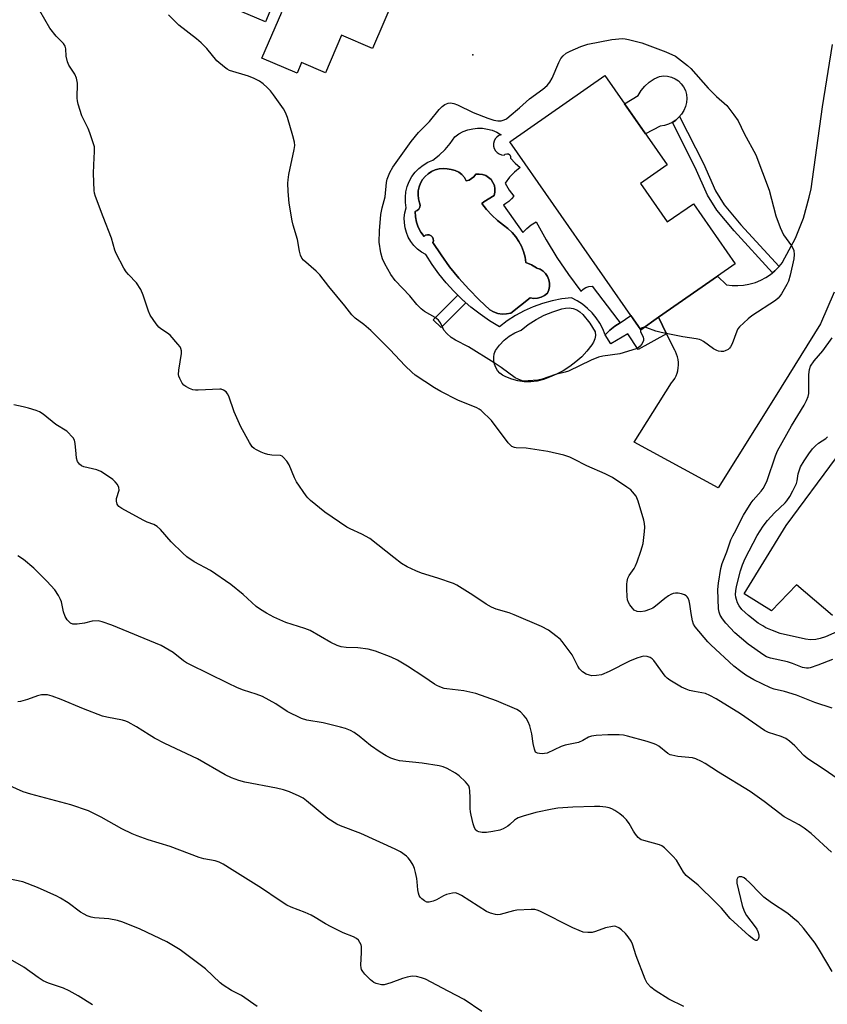
# Model space of a CAD drawing. Units: inches. Extents: x 1255769 to 1261769, y 565451 to 569451.
# Drawn here: x 1257861 to 1258126, y 565856 to 566179 of the extents above; entities that cross this region are included whole.
import ezdxf

# ---------------------------------------------------------------- set-up
doc = ezdxf.new("R2010")
doc.units = ezdxf.units.IN
doc.header["$MEASUREMENT"] = 0
for name, color, linetype in [('BLDG-Footprint', 5, 'Continuous'), ('CULTRL-Pad', 6, 'Continuous'), ('CULTRL-Swimming Pool in Ground', 4, 'Continuous'), ('ELEV-Spot Elevation', 7, 'Continuous'), ('TRANS-Non Street Sidewalk', 7, 'Continuous'), ('TRANS-Road', 130, 'Continuous'), ('Undefined', 1, 'Continuous')]:
    doc.layers.add(name, color=color, linetype=linetype)

msp = doc.modelspace()

# ---------------------------------------------------------------- linework, layer by layer
at = {"layer": 'BLDG-Footprint'}
for points, elevation in [([(1257940.66, 566214.18), (1257952.96, 566208.91), (1257956.3, 566216.72), (1257991.08, 566201.81), (1257977.22, 566169.46), (1257967.04, 566173.82), (1257961.76, 566161.5), (1257953.98, 566164.83), (1257952.49, 566161.36), (1257940.97, 566166.3), (1257947.45, 566181.41), (1257944.11, 566182.84), (1257942.1, 566178.15), (1257931.53, 566182.68), (1257933.5, 566187.3), (1257907.47, 566198.45), (1257921.19, 566230.47), (1257943.54, 566220.9)], 508.72), ([(1258065.12, 566125.23), (1258073.95, 566112.56), (1258082.49, 566118.51), (1258096.2, 566098.82), (1258090.43, 566094.8), (1258071.04, 566081.3), (1258065.22, 566077.25), (1258022.33, 566138.85), (1258053.5, 566160.55), (1258073.86, 566131.31)], 510.11)]:
    msp.add_lwpolyline(points, close=True, dxfattribs=dict(at, elevation=elevation))
at = {"layer": 'CULTRL-Pad'}
msp.add_lwpolyline([(1258071.62, 566144.03), (1258066.81, 566141.44), (1258059.95, 566151.28), (1258064.34, 566154.01), (1258065.34, 566155.65), (1258066.58, 566157.13), (1258068.02, 566158.42), (1258069.63, 566159.49), (1258071.38, 566160.31), (1258072.69, 566160.47), (1258074, 566160.39), (1258075.29, 566160.08), (1258076.49, 566159.55), (1258077.59, 566158.82), (1258078.54, 566157.9), (1258079.31, 566156.83), (1258079.88, 566155.64), (1258080.24, 566154.37), (1258080.36, 566153.06), (1258080.25, 566151.74), (1258079.9, 566150.4), (1258079.36, 566149.13), (1258078.64, 566147.95), (1258077.76, 566146.88), (1258076.73, 566145.96), (1258075.57, 566145.2), (1258074.32, 566144.62), (1258072.99, 566144.22)], close=True, dxfattribs=at)
for points in [[(1258019.55, 566134.59, 0), (1258020.37, 566134.51, 0), (1258020.79, 566134.84, 0), (1258021.3, 566134.96, 0), (1258021.82, 566134.86, 0), (1258022.25, 566134.53, 0), (1258022.49, 566134.06, 0), (1258022.51, 566133.53, 0), (1258024.08, 566131.84, 0), (1258025.63, 566130.47, 0), (1258023.81, 566128.94, 0), (1258022.17, 566127.21, 0), (1258020.74, 566125.3, 0), (1258022.09, 566123.02, 0), (1258023.6, 566121, 0), (1258022.81, 566120.1, 0), (1258021.92, 566119.28, 0), (1258020.96, 566118.57, 0), (1258020.23, 566118.12, 0), (1258026.51, 566109.14, 0), (1258027.85, 566110.45, 0), (1258029.32, 566111.61, 0), (1258030.91, 566112.6, 0), (1258034.2, 566106.68, 0), (1258037.75, 566100.92, 0), (1258041.53, 566095.3, 0), (1258045.54, 566089.86, 0), (1258046.34, 566090.53, 0), (1258047.25, 566091.04, 0), (1258048.24, 566091.37, 0), (1258049.28, 566091.51, 0), (1258057.71, 566080.46, 0), (1258058.52, 566079.51, 0), (1258056.74, 566078.37, 0), (1258055.08, 566077.06, 0), (1258053.56, 566075.59, 0), (1258052.76, 566077.54, 0), (1258051.77, 566079.39, 0), (1258050.6, 566081.14, 0), (1258049.27, 566082.76, 0), (1258047.78, 566084.24, 0), (1258046.15, 566085.57, 0), (1258044.4, 566086.73, 0), (1258042.54, 566087.71, 0), (1258039.33, 566087.32, 0), (1258036.15, 566086.68, 0), (1258033.03, 566085.81, 0), (1258029.99, 566084.71, 0), (1258027.03, 566083.39, 0), (1258024.18, 566081.85, 0), (1258021.45, 566080.11, 0), (1258018.86, 566078.16, 0), (1258015.62, 566080.16, 0), (1258012.51, 566082.33, 0), (1258009.52, 566084.67, 0), (1258006.67, 566087.17, 0), (1258003.96, 566089.83, 0), (1258001.4, 566092.64, 0), (1257999.01, 566095.58, 0), (1257996.79, 566098.66, 0), (1257994.74, 566101.85, 0), (1257993.3, 566102.67, 0), (1257991.99, 566103.66, 0), (1257990.81, 566104.82, 0), (1257989.8, 566106.11, 0), (1257988.97, 566107.54, 0), (1257988.33, 566109.06, 0), (1257987.9, 566110.65, 0), (1257987.68, 566112.28, 0), (1257987.67, 566113.93, 0), (1257987.88, 566115.56, 0), (1257988.31, 566117.16, 0), (1257988.04, 566118.92, 0), (1257988, 566120.7, 0), (1257988.2, 566122.48, 0), (1257988.63, 566124.21, 0), (1257989.29, 566125.87, 0), (1257990.15, 566127.43, 0), (1257991.22, 566128.86, 0), (1257992.47, 566130.13, 0), (1257993.88, 566131.23, 0), (1257995.42, 566132.14, 0), (1257997.06, 566132.83, 0), (1257999.14, 566134.46, 0), (1258001.03, 566136.3, 0), (1258002.73, 566138.32, 0), (1258004.21, 566140.51, 0), (1258005.55, 566141.44, 0), (1258006.99, 566142.2, 0), (1258008.52, 566142.77, 0), (1258010.1, 566143.14, 0), (1258011.72, 566143.32, 0), (1258013.35, 566143.29, 0), (1258014.96, 566143.05, 0), (1258016.53, 566142.62, 0), (1258018.04, 566141.99, 0), (1258019.45, 566141.18, 0), (1258018.68, 566140.89, 0), (1258018.01, 566140.41, 0), (1258017.47, 566139.79, 0), (1258017.09, 566139.06, 0), (1258016.91, 566138.26, 0), (1258016.92, 566137.44, 0), (1258017.13, 566136.64, 0), (1258017.53, 566135.92, 0), (1258018.09, 566135.31, 0), (1258018.77, 566134.86, 0)], [(1258007.37, 566127.18, 0), (1258006.53, 566128.16, 0), (1258005.5, 566128.93, 0), (1258004.33, 566129.46, 0), (1258003.07, 566129.72, 0), (1258001.77, 566130.01, 0), (1258000.44, 566130.08, 0), (1257999.12, 566129.96, 0), (1257997.84, 566129.62, 0), (1257996.62, 566129.08, 0), (1257995.5, 566128.36, 0), (1257994.51, 566127.48, 0), (1257993.67, 566126.45, 0), (1257993, 566125.3, 0), (1257992.53, 566124.06, 0), (1257992.25, 566122.76, 0), (1257992.18, 566121.43, 0), (1257992.32, 566120.11, 0), (1257992.66, 566118.83, 0), (1257992.85, 566118.12, 0), (1257992.76, 566117.4, 0), (1257992.43, 566116.76, 0), (1257991.88, 566116.28, 0), (1257991.19, 566116.04, 0), (1257991.29, 566114.26, 0), (1257991.64, 566112.52, 0), (1257992.24, 566110.84, 0), (1257993.08, 566109.27, 0), (1257994.13, 566107.84, 0), (1257994.64, 566108.2, 0), (1257995.25, 566108.38, 0), (1257995.87, 566108.33, 0), (1257996.45, 566108.06, 0), (1257996.89, 566107.62, 0), (1257997.16, 566107.05, 0), (1257997.21, 566106.42, 0), (1257997.04, 566105.82, 0), (1257999.7, 566101.78, 0), (1258002.54, 566097.88, 0), (1258005.58, 566094.12, 0), (1258008.79, 566090.51, 0), (1258012.17, 566087.06, 0), (1258015.71, 566083.78, 0), (1258016.96, 566083.08, 0), (1258018.31, 566082.6, 0), (1258019.73, 566082.38, 0), (1258021.16, 566082.4, 0), (1258022.57, 566082.68, 0), (1258028.9, 566087.64, 0), (1258030.12, 566087.51, 0), (1258031.34, 566087.62, 0), (1258032.52, 566087.95, 0), (1258033.62, 566088.49, 0), (1258034.59, 566089.23, 0), (1258035.06, 566090.27, 0), (1258035.31, 566091.38, 0), (1258035.33, 566092.52, 0), (1258035.11, 566093.64, 0), (1258034.67, 566094.7, 0), (1258034.03, 566095.64, 0), (1258033.2, 566096.43, 0), (1258032.24, 566097.04, 0), (1258031.17, 566097.43, 0), (1258031.07, 566097.49, 0), (1258029.34, 566098.46, 0), (1258027.52, 566099.24, 0), (1258027.27, 566101.07, 0), (1258026.8, 566102.85, 0), (1258026.13, 566104.58, 0), (1258025.27, 566106.21, 0), (1258024.23, 566107.74, 0), (1258023.03, 566109.14, 0), (1258021.67, 566110.39, 0), (1258020.18, 566111.48, 0), (1258018.19, 566113.05, 0), (1258016.33, 566114.78, 0), (1258014.61, 566116.65, 0), (1258013.05, 566118.64, 0), (1258013.74, 566119.12, 0), (1258017.15, 566121.21, 0), (1258017.4, 566122.3, 0), (1258017.41, 566123.41, 0), (1258017.2, 566124.51, 0), (1258016.76, 566125.53, 0), (1258016.13, 566126.44, 0), (1258015.31, 566127.2, 0), (1258014.36, 566127.78, 0), (1258013.3, 566128.15, 0), (1258012.2, 566128.28, 0), (1258011.09, 566128.19, 0), (1258010.5, 566127.42, 0), (1258009.76, 566126.78, 0), (1258008.9, 566126.32, 0), (1258007.97, 566126.05, 0)]]:
    msp.add_polyline3d(points, close=True, dxfattribs=at)
at = {"layer": 'CULTRL-Swimming Pool in Ground'}
for points in [[(1258007.37, 566127.18), (1258007.97, 566126.05), (1258008.9, 566126.32), (1258009.76, 566126.78), (1258010.5, 566127.42), (1258011.09, 566128.19), (1258012.2, 566128.28), (1258013.3, 566128.15), (1258014.36, 566127.78), (1258015.31, 566127.2), (1258016.13, 566126.44), (1258016.76, 566125.53), (1258017.2, 566124.51), (1258017.41, 566123.41), (1258017.4, 566122.3), (1258017.15, 566121.21), (1258013.74, 566119.12), (1258013.05, 566118.64), (1258014.61, 566116.65), (1258016.33, 566114.78), (1258018.19, 566113.05), (1258020.18, 566111.48), (1258021.67, 566110.39), (1258023.03, 566109.14), (1258024.23, 566107.74), (1258025.27, 566106.21), (1258026.13, 566104.58), (1258026.8, 566102.85), (1258027.27, 566101.07), (1258027.52, 566099.24), (1258029.34, 566098.46), (1258031.07, 566097.49), (1258031.17, 566097.43), (1258032.24, 566097.04), (1258033.2, 566096.43), (1258034.03, 566095.64), (1258034.67, 566094.7), (1258035.11, 566093.64), (1258035.33, 566092.52), (1258035.31, 566091.38), (1258035.06, 566090.27), (1258034.59, 566089.23), (1258033.62, 566088.49), (1258032.52, 566087.95), (1258031.34, 566087.62), (1258030.12, 566087.51), (1258028.9, 566087.64), (1258022.57, 566082.68), (1258021.16, 566082.4), (1258019.73, 566082.38), (1258018.31, 566082.6), (1258016.96, 566083.08), (1258015.71, 566083.78), (1258012.17, 566087.06), (1258008.79, 566090.51), (1258005.58, 566094.12), (1258002.54, 566097.88), (1257999.7, 566101.78), (1257997.04, 566105.82), (1257997.21, 566106.42), (1257997.16, 566107.05), (1257996.89, 566107.62), (1257996.45, 566108.06), (1257995.87, 566108.33), (1257995.25, 566108.38), (1257994.64, 566108.2), (1257994.13, 566107.84), (1257993.08, 566109.27), (1257992.24, 566110.84), (1257991.64, 566112.52), (1257991.29, 566114.26), (1257991.19, 566116.04), (1257991.88, 566116.28), (1257992.43, 566116.76), (1257992.76, 566117.4), (1257992.85, 566118.12), (1257992.66, 566118.83), (1257992.32, 566120.11), (1257992.18, 566121.43), (1257992.25, 566122.76), (1257992.53, 566124.06), (1257993, 566125.3), (1257993.67, 566126.45), (1257994.51, 566127.48), (1257995.5, 566128.36), (1257996.62, 566129.08), (1257997.84, 566129.62), (1257999.12, 566129.96), (1258000.44, 566130.08), (1258001.77, 566130.01), (1258003.07, 566129.72), (1258004.33, 566129.46), (1258005.5, 566128.93), (1258006.53, 566128.16)], [(1258031.23, 566060.42), (1258029.14, 566060.19), (1258027.03, 566060.2), (1258024.94, 566060.48), (1258022.9, 566061), (1258020.94, 566061.76), (1258019.92, 566062.3), (1258019.01, 566063.02), (1258018.25, 566063.88), (1258017.65, 566064.87), (1258017.23, 566065.94), (1258017.01, 566067.07), (1258017, 566068.23), (1258017.18, 566069.36), (1258017.57, 566070.45), (1258018.87, 566072.2), (1258020.38, 566073.77), (1258022.09, 566075.13), (1258023.96, 566076.25), (1258025.95, 566077.12), (1258028.35, 566078.98), (1258030.91, 566080.61), (1258033.6, 566082.01), (1258036.4, 566083.15), (1258039.3, 566084.04), (1258040.52, 566084.33), (1258041.78, 566084.38), (1258043.02, 566084.18), (1258044.21, 566083.76), (1258045.28, 566083.11), (1258046.22, 566082.26), (1258048.51, 566079.34), (1258050.32, 566076.51), (1258050.35, 566075.37), (1258050.16, 566074.26), (1258049.76, 566073.19), (1258049.15, 566072.23), (1258047.59, 566070.24), (1258045.86, 566068.39), (1258043.98, 566066.69), (1258041.97, 566065.16), (1258039.83, 566063.8), (1258037.59, 566062.62), (1258035.26, 566061.64), (1258033.28, 566060.91)]]:
    msp.add_lwpolyline(points, close=True, dxfattribs=at)
at = {"layer": 'ELEV-Spot Elevation'}
msp.add_point((1258010.13, 566167.35, 508.62), dxfattribs=at)
at = {"layer": 'TRANS-Non Street Sidewalk'}
for points in [[(1258110.61, 566097.99), (1258110.52, 566097.87), (1258109.2, 566096.56), (1258108.42, 566095.92), (1258095.84, 566109.69), (1258090.15, 566116.42), (1258087.08, 566121.32), (1258083.06, 566130.44), (1258075.61, 566145.23), (1258076.73, 566145.96), (1258077.76, 566146.88), (1258078, 566147.17), (1258085.79, 566131.73), (1258089.75, 566122.74), (1258092.59, 566118.21), (1258098.1, 566111.67)], [(1258007.89, 566086.09), (1257999.79, 566077.92), (1257997.16, 566080.52), (1258005.19, 566088.62), (1258006.67, 566087.17)], [(1258071.04, 566081.3), (1258073.72, 566075.91), (1258064.38, 566070.72), (1258061, 566075.89), (1258055.47, 566072.64), (1258053.56, 566075.59), (1258055.08, 566077.06), (1258056.74, 566078.37), (1258058.52, 566079.51), (1258061.97, 566081.92), (1258065.22, 566077.25)]]:
    msp.add_lwpolyline(points, close=True, dxfattribs=at)
at = {"layer": 'TRANS-Road'}
msp.add_lwpolyline([(1258128.68, 566089.56), (1258124.24, 566079.16), (1258109.29, 566055.2), (1258090.61, 566025.38), (1258063.1, 566040.33), (1258075.33, 566059.77), (1258075.89, 566060.49), (1258076.39, 566061.27), (1258076.8, 566062.09), (1258077.13, 566062.95), (1258077.37, 566063.79), (1258077.53, 566064.7), (1258077.6, 566065.62), (1258077.59, 566066.54), (1258077.48, 566067.45), (1258077.28, 566068.35), (1258077, 566069.23), (1258076.63, 566070.08), (1258076.4, 566070.52), (1258073.72, 566075.91), (1258071.04, 566081.3), (1258090.43, 566094.8), (1258093.35, 566091.95), (1258095.19, 566091.73), (1258097.04, 566091.69), (1258098.9, 566091.83), (1258100.72, 566092.15), (1258101.09, 566092.24), (1258102.86, 566092.77), (1258104.58, 566093.48), (1258106.22, 566094.35), (1258107.76, 566095.38), (1258108.42, 566095.92), (1258109.2, 566096.56), (1258110.52, 566097.87), (1258110.61, 566097.99), (1258111.7, 566099.3), (1258111.9, 566099.58), (1258115.28, 566105.79), (1258115.98, 566107.29), (1258118.58, 566113.86), (1258120.53, 566120.66), (1258121.12, 566123.4), (1258124.82, 566150.32), (1258128.17, 566170.78)], dxfattribs=at)
msp.add_polyline3d([(1258128.11, 565983.57, 0), (1258116.28, 565993.64, 0), (1258108.15, 565985.01, 0), (1258099.11, 565990.62, 0), (1258112.92, 566012.99, 0), (1258129.46, 566035.32, 0)], dxfattribs=at)
at = {"layer": 'Undefined'}
for points, elevation in [([(1258139.87, 565923.05), (1258125.11, 565933.24), (1258120.04, 565936.55), (1258118.73, 565937.68), (1258115.8, 565940.83), (1258114.02, 565942.32), (1258112.85, 565943.17), (1258111.33, 565943.88), (1258107.18, 565945.18), (1258105.8, 565945.81), (1258097.93, 565951.29), (1258090.03, 565956.17), (1258087.95, 565957.35), (1258086.48, 565957.94), (1258082.84, 565958.58), (1258081.22, 565958.98), (1258080.14, 565959.34), (1258078.55, 565960.06), (1258074.8, 565962.32), (1258073.86, 565962.99), (1258073.24, 565963.6), (1258069.5, 565968.75), (1258068.95, 565969.36), (1258068.31, 565969.81), (1258067.31, 565970.1), (1258066.24, 565970.17), (1258065.4, 565970.02), (1258064, 565969.58), (1258061.59, 565968.53), (1258054.87, 565965.12), (1258052.41, 565964.11), (1258050.68, 565963.82), (1258049.24, 565963.76), (1258048.41, 565963.92), (1258047.35, 565964.33), (1258046.12, 565965.03), (1258045.19, 565966.02), (1258044.59, 565966.97), (1258042.76, 565970.59), (1258039.48, 565974.98), (1258038.89, 565975.61), (1258037.79, 565976.56), (1258035.95, 565978.01), (1258034.97, 565978.67), (1258032.63, 565979.92), (1258023.75, 565983.77), (1258022.09, 565984.36), (1258017.83, 565985.58), (1258016.27, 565986.22), (1258014.56, 565987.21), (1258010.19, 565990.16), (1258006.66, 565992.39), (1258004.88, 565993.48), (1258003.84, 565994.01), (1257998.68, 565995.81), (1257993.31, 565997.38), (1257991.45, 565998.18), (1257988.58, 565999.54), (1257986.76, 566000.63), (1257984.19, 566002.52), (1257976.31, 566008.8), (1257973.72, 566010.22), (1257969.89, 566011.92), (1257968.83, 566012.46), (1257961.54, 566017.36), (1257956.88, 566021.27), (1257956.05, 566022.07), (1257955.49, 566022.75), (1257952.27, 566027.39), (1257951.64, 566028.68), (1257949.86, 566032.92), (1257949.07, 566034.16), (1257947.97, 566035.49), (1257947.55, 566035.82), (1257947.09, 566036.01), (1257944.25, 566036.06), (1257942.91, 566036.31), (1257941.74, 566036.63), (1257940.74, 566037.05), (1257939.16, 566037.85), (1257938.42, 566038.31), (1257937.79, 566038.87), (1257936.84, 566040.31), (1257934.02, 566045.42), (1257931.85, 566050.29), (1257930.07, 566055.44), (1257929.7, 566056.21), (1257929.23, 566056.88), (1257928.37, 566057.44), (1257927.62, 566057.7), (1257927.12, 566057.77), (1257919.99, 566057.42), (1257919.11, 566057.42), (1257918.26, 566057.53), (1257917.23, 566057.92), (1257916.01, 566058.61), (1257915.34, 566059.1), (1257914.79, 566059.73), (1257913.97, 566061.24), (1257913.69, 566062.05), (1257913.6, 566062.59), (1257913.68, 566063.98), (1257914.51, 566069.46), (1257914.55, 566070.32), (1257914.38, 566071.12), (1257914.11, 566071.6), (1257913.41, 566072.54), (1257910.84, 566075.44), (1257909.93, 566076.14), (1257907.74, 566077.53), (1257907.1, 566078.09), (1257906.22, 566079.2), (1257904.33, 566082.05), (1257903.73, 566083.34), (1257902.04, 566088.56), (1257901.17, 566090.39), (1257899.79, 566092.6), (1257897.15, 566095.31), (1257896.41, 566096.2), (1257895.66, 566097.47), (1257893.16, 566102.2), (1257892.74, 566103.3), (1257891.63, 566107.27), (1257888.82, 566114.25), (1257886.36, 566120.91), (1257886.04, 566122.04), (1257885.93, 566122.9), (1257885.73, 566128.44), (1257885.78, 566131.33), (1257886.06, 566135.72), (1257885.97, 566137.18), (1257885.61, 566138.55), (1257884.52, 566141.83), (1257883.94, 566143.16), (1257881.84, 566147.37), (1257880.67, 566151.17), (1257880.43, 566152.27), (1257880.34, 566153.13), (1257880.45, 566158.11), (1257880.12, 566159.73), (1257879.59, 566161.02), (1257877.63, 566164.02), (1257877.15, 566165.05), (1257876.68, 566166.89), (1257876.62, 566169.39), (1257876.41, 566170.17), (1257875.8, 566171.05), (1257873.42, 566173.47), (1257871.33, 566176.16), (1257866.39, 566184.61)], 506), ([(1258128.06, 565953.12), (1258122.4, 565955.05), (1258116.37, 565957.44), (1258112.45, 565958.63), (1258108.99, 565959.41), (1258107.78, 565959.8), (1258102.34, 565962.4), (1258099.7, 565963.99), (1258098.06, 565965.16), (1258095.77, 565966.95), (1258088.23, 565973.89), (1258087.24, 565974.9), (1258083.11, 565979.78), (1258082.52, 565980.7), (1258082.17, 565981.74), (1258081.74, 565984.24), (1258081.39, 565987.23), (1258081.13, 565988.39), (1258080.79, 565989.19), (1258080.48, 565989.66), (1258080.09, 565990.02), (1258079.62, 565990.28), (1258078.58, 565990.66), (1258077.49, 565990.89), (1258076.68, 565990.88), (1258075.88, 565990.71), (1258075.11, 565990.43), (1258074.36, 565990), (1258073.19, 565989.14), (1258070.09, 565986.61), (1258069.16, 565985.99), (1258068.15, 565985.49), (1258066.54, 565984.95), (1258065.15, 565984.77), (1258064.07, 565984.89), (1258063.1, 565985.32), (1258062.48, 565985.9), (1258061.61, 565987.08), (1258061.18, 565987.84), (1258060.91, 565988.64), (1258060.77, 565989.78), (1258060.69, 565992.12), (1258060.67, 565993.86), (1258060.74, 565994.7), (1258060.97, 565995.73), (1258061.38, 565996.7), (1258063.03, 565998.91), (1258063.56, 565999.8), (1258064.11, 566001.18), (1258065.26, 566004.59), (1258065.72, 566006.02), (1258065.99, 566007.18), (1258066.5, 566011.04), (1258066.57, 566012.52), (1258066.49, 566013.68), (1258066.28, 566014.83), (1258064.38, 566021.07), (1258063.71, 566022.66), (1258062.57, 566024.13), (1258061.93, 566024.7), (1258060.72, 566025.58), (1258056.01, 566028.75), (1258053.52, 566029.99), (1258047.51, 566032.66), (1258043.32, 566034.83), (1258041.98, 566035.44), (1258040, 566036.08), (1258034.78, 566037.31), (1258027.69, 566038.41), (1258024.31, 566038.51), (1258023.77, 566038.62), (1258022.99, 566038.97), (1258022.34, 566039.51), (1258021.77, 566040.17), (1258016.28, 566047.43), (1258012.85, 566050.72), (1258012.17, 566051.23), (1258011.42, 566051.64), (1258005.2, 566054.09), (1257999.65, 566056.96), (1257997.62, 566058.17), (1257991.22, 566062.38), (1257990.09, 566063.34), (1257987.94, 566065.43), (1257982.88, 566070.8), (1257976.63, 566076.97), (1257974.43, 566078.93), (1257971.57, 566081.02), (1257970.45, 566082.08), (1257968.2, 566085.09), (1257962.86, 566091.46), (1257959.99, 566095.19), (1257958.72, 566096.44), (1257954.54, 566100.09), (1257954.04, 566100.71), (1257953.59, 566101.69), (1257953.23, 566103.02), (1257952.61, 566106.86), (1257951.17, 566111.5), (1257950.82, 566112.9), (1257949.89, 566118.78), (1257949.56, 566122.61), (1257949.46, 566125.25), (1257949.52, 566126.42), (1257949.82, 566128.16), (1257951.56, 566136.38), (1257951.7, 566137.63), (1257951.63, 566138.78), (1257951.11, 566140.78), (1257949.31, 566146.77), (1257948.73, 566148.45), (1257948.01, 566149.71), (1257944.77, 566154.2), (1257943.71, 566155.59), (1257942.68, 566156.67), (1257941.38, 566157.89), (1257940.18, 566158.7), (1257938.37, 566159.6), (1257936.51, 566160.4), (1257930.35, 566162.25), (1257929.58, 566162.62), (1257928.62, 566163.28), (1257926.16, 566165.36), (1257922.87, 566169.49), (1257921.01, 566171.34), (1257919.48, 566172.66), (1257913.72, 566177.06), (1257912.88, 566177.84), (1257910.35, 566180.51)], 508), ([(1258065.19, 566077.3), (1258065.19, 566076.64), (1258065.99, 566074.75), (1258066.13, 566074.21), (1258066.12, 566073.69), (1258065.69, 566072.71), (1258065.03, 566071.8), (1258064.42, 566071.28), (1258063.73, 566070.94), (1258058.38, 566069.35), (1258052.76, 566068.59), (1258051.35, 566068.27), (1258048.95, 566067.22), (1258041.58, 566063.69), (1258040.48, 566063.34), (1258037.22, 566062.53), (1258032.93, 566061), (1258031.5, 566060.74), (1258028.31, 566060.46), (1258027.16, 566060.42), (1258026.32, 566060.52), (1258024.99, 566060.98), (1258023.98, 566061.51), (1258019.48, 566064.85), (1258017.19, 566066.4), (1258008.67, 566071.61), (1258004.42, 566073.82), (1258003.03, 566074.7), (1258001.58, 566076.05), (1258000.66, 566077.11), (1258000.26, 566077.81), (1257999.53, 566079.53), (1257998.93, 566080.37), (1257997.8, 566081.19), (1257994.29, 566083.24), (1257993.14, 566084.11), (1257991.81, 566085.52), (1257989.52, 566088.36), (1257984.67, 566093.35), (1257983.19, 566095.33), (1257981.23, 566098.88), (1257980.47, 566100.44), (1257979.95, 566102.41), (1257979.38, 566105.9), (1257979.52, 566109.64), (1257979.95, 566114.99), (1257980.35, 566117.23), (1257981.33, 566120.83), (1257981.84, 566125.48), (1257982.04, 566126.65), (1257982.89, 566128.81), (1257983.86, 566130.56), (1257989.92, 566138.9), (1257992.33, 566141.94), (1257995.93, 566145.46), (1257999.13, 566149.48), (1258000.08, 566150.48), (1258000.99, 566151.13), (1258002.04, 566151.54), (1258002.83, 566151.6), (1258003.86, 566151.44), (1258005.15, 566151), (1258010.26, 566148.42), (1258015.09, 566146.55), (1258016.99, 566146), (1258018.37, 566145.73), (1258019.43, 566145.76), (1258020.46, 566146.03), (1258021.19, 566146.41), (1258022.1, 566147.11), (1258025.42, 566149.94), (1258028.7, 566152.92), (1258033.09, 566156.1), (1258034.57, 566157.32), (1258035.39, 566158.36), (1258036.17, 566159.69), (1258038.41, 566164.88), (1258039.06, 566166.2), (1258039.73, 566167.05), (1258040.73, 566167.9), (1258042.05, 566168.58), (1258045.63, 566170.09), (1258047.84, 566170.88), (1258055.71, 566172.45), (1258059.23, 566172.69), (1258060.11, 566172.66), (1258061.27, 566172.45), (1258065.55, 566171.26), (1258073.42, 566168.37), (1258076.64, 566166.97), (1258080.59, 566163.84), (1258081.7, 566162.87), (1258087.37, 566156.42), (1258090.11, 566153.76), (1258093.43, 566150.76), (1258095.82, 566147.7), (1258097.18, 566145.74), (1258099.19, 566141.62), (1258102.96, 566134.56), (1258107.32, 566123.02), (1258109.57, 566114.55), (1258110.99, 566110.75), (1258112.04, 566108.38), (1258114.65, 566104.72), (1258115.08, 566104), (1258115.41, 566103.26), (1258115.58, 566101.91), (1258115.47, 566100.5), (1258114.23, 566095.09), (1258113.67, 566093.14), (1258113.17, 566092.07), (1258111.41, 566088.96), (1258110.92, 566088.22), (1258110.35, 566087.56), (1258109.41, 566086.85), (1258101.64, 566081.81), (1258100.49, 566080.85), (1258097.68, 566078.18), (1258097.13, 566077.5), (1258096.72, 566076.74), (1258095.18, 566072.61), (1258094.67, 566071.58), (1258094.32, 566071.15), (1258093.88, 566070.8), (1258092.89, 566070.27), (1258092.36, 566070.14), (1258091.57, 566070.11), (1258090.78, 566070.21), (1258090.15, 566070.41), (1258089.14, 566070.99), (1258085.78, 566073.4), (1258085.03, 566073.83), (1258084.5, 566074.05), (1258083.37, 566074.29), (1258079, 566074.92), (1258071.95, 566076.28), (1258070.23, 566076.75), (1258067.28, 566077.84), (1258066.32, 566078.02)], 510), ([(1258066.32, 566078.02), (1258065.6, 566077.82), (1258065.28, 566077.53), (1258065.19, 566077.3)], 510), ([(1258128.19, 565969.08), (1258123.38, 565967.21), (1258120.87, 565966.38), (1258120.31, 565966.26), (1258119.57, 565966.22), (1258118.29, 565966.5), (1258115.03, 565967.78), (1258113.33, 565968.31), (1258107.75, 565969.53), (1258106.54, 565969.98), (1258105.59, 565970.48), (1258100.49, 565974.08), (1258096.11, 565977.89), (1258093.14, 565981), (1258092.05, 565982.42), (1258091.28, 565983.67), (1258090.93, 565984.6), (1258090.75, 565985.7), (1258090.49, 565992.11), (1258090.69, 565994.12), (1258091.46, 565998.95), (1258091.95, 566000.53), (1258093.48, 566004.42), (1258094.83, 566008.29), (1258095.41, 566009.61), (1258096.5, 566011.63), (1258097.8, 566014.33), (1258098.96, 566016.39), (1258101.44, 566020.48), (1258102.11, 566021.35), (1258104.71, 566024.27), (1258105.42, 566025.22), (1258105.87, 566025.96), (1258106.71, 566027.81), (1258109.42, 566035.86), (1258110.1, 566037.51), (1258114.7, 566045.74), (1258118.82, 566052.51), (1258119.66, 566054.03), (1258120.13, 566055.29), (1258120.38, 566056.33), (1258120.43, 566057.51), (1258120.34, 566060.49), (1258120.43, 566062.5), (1258120.62, 566064.2), (1258120.98, 566065.27), (1258122.08, 566067.02), (1258125.02, 566070.34), (1258128.03, 566074.53)], 510), ([(1258131.5, 565979.1), (1258125.87, 565976.57), (1258124.09, 565975.95), (1258122.67, 565975.7), (1258120.92, 565975.58), (1258119.3, 565975.73), (1258111.02, 565977.64), (1258108.45, 565978.57), (1258106.3, 565979.53), (1258105.25, 565980.09), (1258103.75, 565981.03), (1258100.58, 565983.51), (1258098.44, 565985.51), (1258097.53, 565986.67), (1258097.03, 565987.69), (1258096.63, 565988.77), (1258096.43, 565989.59), (1258096.34, 565990.39), (1258096.42, 565991.67), (1258096.7, 565993.06), (1258097.98, 565998.18), (1258098.58, 566000.12), (1258099.51, 566002.27), (1258103.44, 566009.8), (1258105.38, 566012.87), (1258106.8, 566014.66), (1258109.11, 566017.2), (1258112.61, 566020.48), (1258113.15, 566021.13), (1258114.14, 566022.6), (1258115.18, 566024.38), (1258116.28, 566026.83), (1258116.52, 566027.73), (1258116.93, 566029.99), (1258117.67, 566032.25), (1258118.85, 566034.3), (1258120.35, 566036.5), (1258121.6, 566038.15), (1258122.54, 566039.16), (1258123.54, 566040.01), (1258125.91, 566041.62), (1258126.55, 566042.16)], 512), ([(1258013.06, 565853.71), (1258007.28, 565857.57), (1258002.1, 565860.38), (1257994.58, 565864.26), (1257993.26, 565864.78), (1257991.65, 565865.17), (1257990.29, 565865.28), (1257988.65, 565864.98), (1257987.03, 565864.5), (1257983.29, 565863.07), (1257981.06, 565862.48), (1257980.2, 565862.48), (1257979.33, 565862.63), (1257978.47, 565862.86), (1257977.66, 565863.2), (1257976.57, 565864.07), (1257974.75, 565865.9), (1257974.02, 565866.76), (1257973.63, 565867.48), (1257973.49, 565868.02), (1257973.41, 565868.85), (1257973.62, 565873.07), (1257973.57, 565875.04), (1257973.46, 565875.57), (1257973.09, 565876.34), (1257972.58, 565877.04), (1257971.97, 565877.64), (1257970.94, 565878.17), (1257967.59, 565879.43), (1257963.62, 565881.42), (1257961.8, 565882.4), (1257958.37, 565884.56), (1257957.12, 565885.26), (1257955.09, 565886.14), (1257950.49, 565887.95), (1257949.16, 565888.57), (1257946.64, 565890.17), (1257940.85, 565894.14), (1257931.22, 565900.19), (1257928.24, 565901.95), (1257926.96, 565902.6), (1257925.6, 565903.04), (1257921.91, 565903.73), (1257920.36, 565904.16), (1257910.88, 565907.77), (1257903.65, 565909.97), (1257899.97, 565911.24), (1257898.37, 565911.94), (1257895.04, 565913.62), (1257888.21, 565917.41), (1257884, 565919.46), (1257878.29, 565921.49), (1257865.16, 565924.92), (1257862.61, 565925.72), (1257858.23, 565927.72)], 498), ([(1257939.38, 565855.31), (1257934.3, 565858.9), (1257930.98, 565860.6), (1257928.21, 565862.28), (1257927.21, 565863.14), (1257922.43, 565867.66), (1257914.13, 565873.88), (1257909.73, 565876.55), (1257901.04, 565880.7), (1257895.27, 565883), (1257893.59, 565883.55), (1257890.72, 565884.02), (1257886.02, 565884.41), (1257884.93, 565884.66), (1257883.62, 565885.1), (1257882.62, 565885.55), (1257881.44, 565886.27), (1257877.36, 565889.32), (1257874.91, 565890.83), (1257873.65, 565891.47), (1257867.31, 565894.3), (1257862.56, 565896.19), (1257857.22, 565897.33)], 496), ([(1257885.36, 565855.92), (1257880.69, 565858.81), (1257877.68, 565860.45), (1257875.87, 565861.32), (1257870.94, 565862.99), (1257869.19, 565863.76), (1257867.54, 565864.83), (1257862.79, 565868.19), (1257854.78, 565872.81)], 494)]:
    msp.add_lwpolyline(points, dxfattribs=dict(at, elevation=elevation))
for points in [[(1258127.79, 565905.89, 504), (1258121.14, 565912.03, 504), (1258118.9, 565913.76, 504), (1258117.26, 565914.85, 504), (1258112.33, 565917.53, 504), (1258105.75, 565922.51, 504), (1258101.13, 565925.8, 504), (1258090.77, 565932.19, 504), (1258086.42, 565934.98, 504), (1258085.16, 565935.69, 504), (1258083.28, 565936.53, 504), (1258082.18, 565936.87, 504), (1258077.38, 565937.34, 504), (1258075.41, 565937.7, 504), (1258074.88, 565937.89, 504), (1258074.16, 565938.32, 504), (1258071.2, 565940.65, 504), (1258070.44, 565941.1, 504), (1258069.68, 565941.43, 504), (1258067.31, 565942.2, 504), (1258060.9, 565943.97, 504), (1258059.56, 565944.25, 504), (1258058.16, 565944.39, 504), (1258054.41, 565944.44, 504), (1258050.58, 565944.16, 504), (1258049.13, 565943.96, 504), (1258048.12, 565943.61, 504), (1258046.22, 565942.51, 504), (1258044.85, 565941.93, 504), (1258043.7, 565941.63, 504), (1258040.46, 565941.03, 504), (1258039.08, 565940.61, 504), (1258034.54, 565938.43, 504), (1258033.71, 565938.25, 504), (1258032.88, 565938.2, 504), (1258032.06, 565938.23, 504), (1258031.31, 565938.37, 504), (1258030.91, 565938.58, 504), (1258030.75, 565938.74, 504), (1258030.36, 565939.66, 504), (1258029.96, 565941.59, 504), (1258029.51, 565944.74, 504), (1258028.79, 565947.31, 504), (1258028.26, 565948.67, 504), (1258027.59, 565949.9, 504), (1258026.92, 565950.79, 504), (1258025.73, 565951.95, 504), (1258024.58, 565952.75, 504), (1258017.93, 565955.59, 504), (1258011.16, 565957.96, 504), (1258007.22, 565958.8, 504), (1258001.58, 565959.44, 504), (1258000.73, 565959.64, 504), (1257999.36, 565960.1, 504), (1257998.31, 565960.56, 504), (1257997.58, 565960.99, 504), (1257994.05, 565963.42, 504), (1257988.74, 565966.94, 504), (1257985.44, 565968.85, 504), (1257983.39, 565969.86, 504), (1257978.18, 565971.82, 504), (1257975.8, 565972.5, 504), (1257972.46, 565972.92, 504), (1257968.61, 565973.01, 504), (1257966.96, 565973.29, 504), (1257965.63, 565973.67, 504), (1257963.56, 565974.7, 504), (1257956.83, 565978.58, 504), (1257955.08, 565979.25, 504), (1257948.82, 565981.2, 504), (1257944.9, 565982.96, 504), (1257942.43, 565984.29, 504), (1257940.51, 565985.48, 504), (1257939.09, 565986.51, 504), (1257934.81, 565990.41, 504), (1257930.7, 565993.75, 504), (1257924.1, 565998.24, 504), (1257918.71, 566001.14, 504), (1257916.31, 566002.78, 504), (1257915, 566003.95, 504), (1257911.17, 566007.66, 504), (1257907.62, 566011.7, 504), (1257906.57, 566012.68, 504), (1257905.44, 566013.33, 504), (1257903.28, 566014.17, 504), (1257901.96, 566014.81, 504), (1257894.97, 566018.64, 504), (1257894.02, 566019.28, 504), (1257893.65, 566019.66, 504), (1257893.41, 566020.09, 504), (1257893.2, 566021.07, 504), (1257893.29, 566021.87, 504), (1257894.07, 566024.6, 504), (1257893.98, 566025.54, 504), (1257893.54, 566026.45, 504), (1257892.84, 566027.34, 504), (1257891.98, 566028.14, 504), (1257889.34, 566030.02, 504), (1257888.1, 566030.79, 504), (1257886.75, 566031.27, 504), (1257882.48, 566032.25, 504), (1257881.71, 566032.59, 504), (1257881.09, 566033.1, 504), (1257880.48, 566033.98, 504), (1257880.14, 566035.07, 504), (1257879.95, 566036.5, 504), (1257879.7, 566039.97, 504), (1257879.44, 566041.05, 504), (1257879.03, 566041.74, 504), (1257878.51, 566042.38, 504), (1257877.53, 566043.38, 504), (1257876.89, 566043.92, 504), (1257873.28, 566046.2, 504), (1257869.14, 566049.58, 504), (1257868, 566050.35, 504), (1257866.91, 566050.78, 504), (1257864.35, 566051.52, 504), (1257862.63, 566051.96, 504), (1257859.58, 566052.56, 504)], [(1258128.08, 565866.75, 502), (1258123.86, 565873.85, 502), (1258122.41, 565876.08, 502), (1258118.68, 565881.02, 502), (1258116.88, 565882.93, 502), (1258115.16, 565884.44, 502), (1258113.44, 565885.8, 502), (1258108.09, 565889.28, 502), (1258105.63, 565891.17, 502), (1258104.36, 565892.33, 502), (1258100.93, 565895.98, 502), (1258099.86, 565897, 502), (1258099.15, 565897.49, 502), (1258098.39, 565897.81, 502), (1258097.9, 565897.88, 502), (1258097.48, 565897.81, 502), (1258097.13, 565897.59, 502), (1258096.81, 565896.98, 502), (1258096.74, 565896.5, 502), (1258096.8, 565895.72, 502), (1258098.54, 565888.49, 502), (1258099.18, 565886.63, 502), (1258099.97, 565885.16, 502), (1258102.81, 565881.49, 502), (1258103.36, 565880.64, 502), (1258103.69, 565879.92, 502), (1258103.99, 565878.81, 502), (1258104, 565878.02, 502), (1258103.78, 565877.37, 502), (1258103.37, 565876.99, 502), (1258102.98, 565877.01, 502), (1258102.3, 565877.32, 502), (1258100.77, 565878.46, 502), (1258094.62, 565884.2, 502), (1258091.75, 565887.53, 502), (1258089.77, 565889.58, 502), (1258084.02, 565895.06, 502), (1258080.18, 565898.31, 502), (1258079.27, 565899.42, 502), (1258076.93, 565903.27, 502), (1258075.76, 565904.58, 502), (1258073.06, 565907.31, 502), (1258072.15, 565908.01, 502), (1258071.36, 565908.36, 502), (1258066.21, 565909.73, 502), (1258065.41, 565910.01, 502), (1258064.93, 565910.26, 502), (1258064.34, 565910.79, 502), (1258063.5, 565911.88, 502), (1258062.9, 565912.81, 502), (1258061.48, 565915.37, 502), (1258060.6, 565916.53, 502), (1258059.53, 565917.55, 502), (1258058.39, 565918.49, 502), (1258056.74, 565919.62, 502), (1258055.76, 565920.17, 502), (1258054.91, 565920.48, 502), (1258053.79, 565920.69, 502), (1258051.78, 565920.88, 502), (1258050.03, 565920.95, 502), (1258042.93, 565920.7, 502), (1258037.99, 565920.31, 502), (1258036.18, 565920.08, 502), (1258030.82, 565918.91, 502), (1258026.66, 565917.69, 502), (1258025.02, 565917.14, 502), (1258024.51, 565916.89, 502), (1258023.85, 565916.43, 502), (1258022.28, 565914.96, 502), (1258021.61, 565914.45, 502), (1258020.11, 565913.6, 502), (1258019.04, 565913.17, 502), (1258016.72, 565912.67, 502), (1258014.66, 565912.36, 502), (1258013.18, 565912.35, 502), (1258012.07, 565912.58, 502), (1258011.58, 565912.85, 502), (1258011.16, 565913.19, 502), (1258010.71, 565913.87, 502), (1258010.27, 565915.23, 502), (1258009.58, 565918.06, 502), (1258009.39, 565919.19, 502), (1258009.3, 565920.3, 502), (1258009.3, 565923.7, 502), (1258009.19, 565926.03, 502), (1258009.06, 565926.87, 502), (1258008.78, 565927.64, 502), (1258007.74, 565928.96, 502), (1258005.7, 565931, 502), (1258004.51, 565931.81, 502), (1258001.69, 565933.33, 502), (1258000.4, 565933.91, 502), (1257999.06, 565934.26, 502), (1257993.55, 565935.06, 502), (1257986.05, 565935.93, 502), (1257984.52, 565936.27, 502), (1257983.27, 565936.72, 502), (1257981.73, 565937.47, 502), (1257979.71, 565938.67, 502), (1257976.61, 565940.94, 502), (1257972.81, 565944, 502), (1257971.2, 565945.13, 502), (1257969.98, 565945.81, 502), (1257968.42, 565946.46, 502), (1257966.72, 565946.93, 502), (1257961.01, 565948.29, 502), (1257955.64, 565949.21, 502), (1257953.93, 565949.78, 502), (1257949.23, 565952.06, 502), (1257945.51, 565954.54, 502), (1257941.11, 565956.97, 502), (1257939.05, 565957.75, 502), (1257934.88, 565959.03, 502), (1257932.94, 565959.82, 502), (1257929.71, 565961.31, 502), (1257917.27, 565967.42, 502), (1257916.23, 565967.99, 502), (1257915.24, 565968.66, 502), (1257911.81, 565971.38, 502), (1257907.88, 565973.71, 502), (1257891.66, 565980.38, 502), (1257888.58, 565981.47, 502), (1257887.17, 565981.76, 502), (1257885.26, 565981.65, 502), (1257882.69, 565981.02, 502), (1257880.31, 565980.7, 502), (1257878.88, 565980.72, 502), (1257878.18, 565981.02, 502), (1257877.59, 565981.51, 502), (1257877.05, 565982.09, 502), (1257876.38, 565983.21, 502), (1257875.87, 565984.7, 502), (1257875.17, 565987.98, 502), (1257874.87, 565988.77, 502), (1257874.21, 565990.04, 502), (1257872.97, 565991.97, 502), (1257870.39, 565994.8, 502), (1257866.08, 565999.07, 502), (1257862.75, 566001.86, 502), (1257860.86, 566003.09, 502)], [(1258079.34, 565855.31, 500), (1258074.46, 565857.78, 500), (1258069.94, 565860.55, 500), (1258068.52, 565861.63, 500), (1258067.31, 565863.03, 500), (1258066.66, 565864.29, 500), (1258063.74, 565871.97, 500), (1258062.5, 565875.73, 500), (1258062.06, 565876.75, 500), (1258061.15, 565878.17, 500), (1258060.25, 565879.28, 500), (1258058.95, 565880.48, 500), (1258058.03, 565881.14, 500), (1258057.11, 565881.54, 500), (1258056.58, 565881.62, 500), (1258056.01, 565881.59, 500), (1258053.68, 565881.09, 500), (1258050.38, 565879.93, 500), (1258049.27, 565879.64, 500), (1258047.82, 565879.58, 500), (1258046.37, 565879.75, 500), (1258045.02, 565880.22, 500), (1258042.9, 565881.17, 500), (1258032.09, 565886.58, 500), (1258031.26, 565886.9, 500), (1258030.45, 565887.08, 500), (1258029.33, 565887.11, 500), (1258024.58, 565886.87, 500), (1258023.44, 565886.66, 500), (1258019.15, 565885.49, 500), (1258018.36, 565885.42, 500), (1258017.57, 565885.5, 500), (1258015.96, 565885.97, 500), (1258014.66, 565886.53, 500), (1258006.38, 565891.76, 500), (1258005.37, 565892.3, 500), (1258004.44, 565892.57, 500), (1258003.43, 565892.53, 500), (1258001.53, 565892.06, 500), (1258000.49, 565891.65, 500), (1257998.19, 565890.35, 500), (1257997.13, 565889.88, 500), (1257995.79, 565889.51, 500), (1257995.02, 565889.57, 500), (1257994.3, 565889.93, 500), (1257993.41, 565890.61, 500), (1257992.84, 565891.22, 500), (1257992.56, 565891.68, 500), (1257992.3, 565892.45, 500), (1257992.1, 565893.54, 500), (1257991.92, 565896.16, 500), (1257991.77, 565897.29, 500), (1257991.38, 565899.24, 500), (1257991.01, 565900.59, 500), (1257990.55, 565901.63, 500), (1257989.65, 565903.1, 500), (1257988.98, 565904.02, 500), (1257988.37, 565904.63, 500), (1257986.44, 565906.02, 500), (1257984.65, 565906.96, 500), (1257973.45, 565912.01, 500), (1257966.77, 565914.52, 500), (1257965.49, 565915.12, 500), (1257962.6, 565916.96, 500), (1257955.61, 565922.76, 500), (1257954.44, 565923.6, 500), (1257953.22, 565924.34, 500), (1257949.95, 565925.74, 500), (1257948, 565926.38, 500), (1257945.75, 565926.9, 500), (1257935.36, 565928.89, 500), (1257933.41, 565929.43, 500), (1257930.94, 565930.28, 500), (1257928.85, 565931.33, 500), (1257919.79, 565936.48, 500), (1257909.12, 565941.58, 500), (1257905.75, 565943.35, 500), (1257903.97, 565944.37, 500), (1257899.77, 565947.07, 500), (1257897.09, 565948.55, 500), (1257896.31, 565948.87, 500), (1257895.17, 565949.17, 500), (1257890.06, 565950.16, 500), (1257888.68, 565950.54, 500), (1257882.37, 565952.91, 500), (1257875.08, 565956.03, 500), (1257872.16, 565957.1, 500), (1257870.55, 565957.51, 500), (1257868.68, 565957.53, 500), (1257867.29, 565957.24, 500), (1257863.99, 565956.02, 500), (1257861.74, 565955.36, 500), (1257860.88, 565955.26, 500)]]:
    msp.add_polyline3d(points, dxfattribs=at)

doc.saveas('drawing.dxf')
